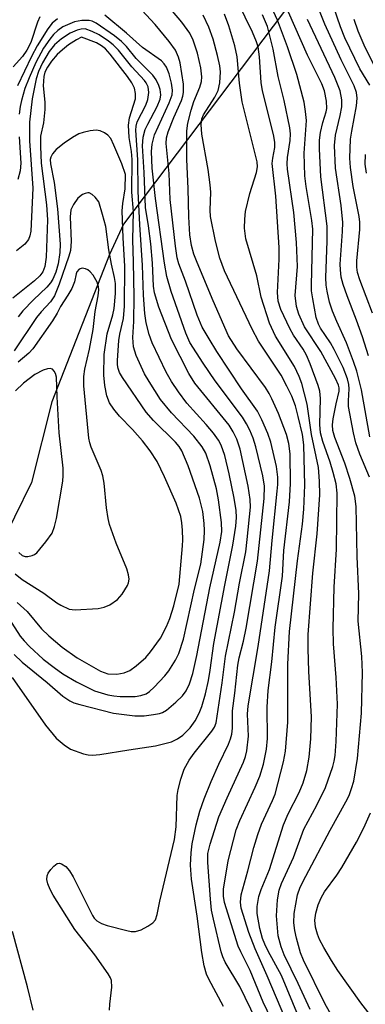
# Model space of a CAD drawing. Units: inches. Extents: x 1273759 to 1279759, y 465454 to 469454.
# Drawn here: x 1276960 to 1277025, y 466566 to 466752 of the extents above; entities that cross this region are included whole.
import ezdxf

# ---------------------------------------------------------------- set-up
doc = ezdxf.new("R2010")
doc.units = ezdxf.units.IN
doc.header["$MEASUREMENT"] = 0
for name, color, linetype in [('HYDRO-Hidden Single Line Stream', 5, 'Continuous'), ('HYDRO-Single Line Stream', 4, 'Continuous'), ('Undefined', 1, 'Continuous')]:
    doc.layers.add(name, color=color, linetype=linetype)

msp = doc.modelspace()

# ---------------------------------------------------------------- linework, layer by layer
at = {"layer": 'HYDRO-Hidden Single Line Stream'}
msp.add_line((1277076.37, 466841.21), (1276979.78, 466713.22), dxfattribs=at)
at = {"layer": 'HYDRO-Single Line Stream'}
msp.add_lwpolyline([(1276979.78, 466713.22), (1276977.16, 466707.47), (1276966.29, 466679.72), (1276962.47, 466664.52), (1276955.99, 466651.44)], dxfattribs=at)
at = {"layer": 'Undefined'}
for points, elevation in [([(1277026.14, 466665.49), (1277024.3, 466669.82), (1277023.59, 466671.96), (1277023.1, 466673.89), (1277022.21, 466678.86), (1277022.18, 466679.91), (1277022.34, 466682.16), (1277022.25, 466682.97), (1277022, 466684.05), (1277021.15, 466686.18), (1277019.5, 466689.57), (1277018.78, 466690.84), (1277016.94, 466693.58), (1277016.53, 466694.33), (1277016.11, 466695.64), (1277015.44, 466699.16), (1277015.23, 466700.64), (1277015.19, 466701.8), (1277015.45, 466712.28), (1277015.27, 466713.88), (1277014.2, 466720.29), (1277013.97, 466722.32), (1277013.82, 466726.58), (1277014.25, 466732.74), (1277014.11, 466734.48), (1277013.83, 466736.22), (1277012.44, 466741.42), (1277010.69, 466746.64), (1277008.79, 466751.66), (1277004.95, 466760.04)], 128), ([(1277026.19, 466739.43), (1277024.29, 466742.48), (1277021.51, 466748.34), (1277020.68, 466750.44), (1277018.04, 466758.14)], 136), ([(1277008.34, 466561.81), (1277006.13, 466566.48), (1277003.64, 466572.47), (1277001.87, 466575.97), (1277001.42, 466577.04), (1276998.81, 466585.32), (1276998.62, 466586.47), (1276998.65, 466587.79), (1276999.54, 466593.13), (1277001.03, 466598.99), (1277001.7, 466600.77), (1277004.63, 466607.05), (1277005.49, 466609.11), (1277006.18, 466611.38), (1277006.71, 466614.2), (1277006.91, 466616.2), (1277006.85, 466622.15), (1277007.03, 466625.3), (1277007.71, 466630.67), (1277008.35, 466637.21), (1277009.77, 466646.83), (1277009.98, 466651.7), (1277011.09, 466660.84), (1277011.24, 466664.28), (1277011.2, 466669.92), (1277010.93, 466671.88), (1277010.51, 466673.53), (1277008.98, 466677.5), (1277007.76, 466680.3), (1277007.26, 466681.27), (1277006.52, 466682.41), (1277001.16, 466689.68), (1276999.58, 466692.14), (1276996.67, 466698.76), (1276993.65, 466705.97), (1276993.06, 466707.53), (1276992.59, 466709.2), (1276992.28, 466711.19), (1276992.08, 466714.57), (1276991.98, 466719.92), (1276991.71, 466725.4), (1276991.7, 466730.8), (1276991.9, 466732.23), (1276992.51, 466734.73), (1276993.05, 466736.37), (1276994.2, 466739.02), (1276994.47, 466740.13), (1276994.54, 466740.98), (1276994.34, 466742.67), (1276993.73, 466745.47), (1276992.94, 466747.93), (1276992.3, 466749.26), (1276990.81, 466751.28), (1276986.91, 466755.97)], 118), ([(1277026.69, 466696.41), (1277024.31, 466702.71), (1277023.9, 466704.07), (1277023.75, 466705.08), (1277023.76, 466706.27), (1277024.32, 466712.2), (1277024.34, 466713.58), (1277024.19, 466714.67), (1277023.05, 466720.34), (1277022.55, 466723.88), (1277022.46, 466725.67), (1277022.58, 466729.22), (1277022.79, 466730.78), (1277023.67, 466735.52), (1277023.79, 466736.97), (1277023.69, 466738.06), (1277023.25, 466739.29), (1277020.8, 466744.18), (1277017.72, 466750.95), (1277015.25, 466757.16)], 134), ([(1277014.94, 466565.1), (1277012.72, 466570), (1277010.08, 466575.45), (1277009.47, 466576.96), (1277008.94, 466579), (1277008.62, 466582.77), (1277008.78, 466585.83), (1277009.11, 466587.61), (1277009.58, 466588.85), (1277011.82, 466593.78), (1277013.75, 466599.12), (1277016.22, 466603.66), (1277017.83, 466606.96), (1277019.24, 466610.96), (1277019.51, 466611.95), (1277019.69, 466613), (1277019.88, 466615.64), (1277020.13, 466622.71), (1277019.84, 466627.74), (1277019.36, 466634.06), (1277019.29, 466636.99), (1277019.51, 466644.77), (1277019.94, 466651.9), (1277020.07, 466662.51), (1277019.86, 466664.22), (1277019.3, 466666.41), (1277018.73, 466668.33), (1277017.35, 466672.22), (1277016.92, 466673.88), (1277016.79, 466675.45), (1277016.93, 466680.36), (1277016.76, 466681.71), (1277016.48, 466682.8), (1277014.97, 466686.88), (1277014.3, 466688.49), (1277013.63, 466689.67), (1277011.85, 466692.28), (1277011.12, 466693.51), (1277009.42, 466697.13), (1277008.92, 466698.67), (1277008.82, 466700.3), (1277009.09, 466706.63), (1277009.09, 466708.82), (1277008.47, 466718.49), (1277007.83, 466724.63), (1277007.93, 466725.66), (1277008.3, 466727.65), (1277008.32, 466728.7), (1277008.04, 466730.13), (1277005.95, 466738.35), (1277005.74, 466739.96), (1277005.43, 466744.77), (1277005.15, 466746.64), (1277004.85, 466747.62), (1277004.07, 466749.45), (1277001.34, 466755.1)], 124), ([(1276964, 466752.34), (1276963.57, 466751.29), (1276962.31, 466747.49), (1276961.55, 466746), (1276960.73, 466744.81), (1276959.01, 466742.91)], 116), ([(1276998.65, 466565.67), (1276995.86, 466570.85), (1276995.43, 466571.78), (1276994.99, 466573.34), (1276994.54, 466575.87), (1276993.68, 466582.74), (1276992.63, 466589.72), (1276992.39, 466592.31), (1276992.51, 466594.66), (1276992.72, 466596.39), (1276993.48, 466599.97), (1276994.2, 466602.51), (1276995.01, 466604.83), (1276996.32, 466608.14), (1276997.75, 466611.38), (1276999.58, 466615.14), (1276999.98, 466616.16), (1277000.19, 466617.02), (1277000.31, 466618.19), (1277000.33, 466621.41), (1277000.77, 466624.77), (1277001.31, 466630.05), (1277001.56, 466631.41), (1277002.38, 466634.59), (1277002.91, 466637.06), (1277005.07, 466649.64), (1277006.27, 466661.48), (1277006.36, 466663.79), (1277006.04, 466665.78), (1277004.71, 466671.25), (1277004.22, 466672.89), (1277003.61, 466674.36), (1277002.96, 466675.59), (1277002.19, 466676.8), (1276997.05, 466683.67), (1276994.78, 466687.01), (1276992.3, 466690.91), (1276991.55, 466692.66), (1276988.8, 466700.53), (1276987.97, 466703.36), (1276987.54, 466705.89), (1276985.82, 466718.04), (1276985.21, 466723.79), (1276985.07, 466726.91), (1276985.16, 466728.33), (1276985.62, 466730.03), (1276988.41, 466736.08), (1276988.93, 466737.63), (1276989.01, 466738.51), (1276988.84, 466739.8), (1276988.4, 466741.59), (1276987.91, 466742.8), (1276987.48, 466743.44), (1276986.92, 466744.02), (1276983.39, 466746.51), (1276980.38, 466749.21), (1276976.3, 466752.62)], 114), ([(1277004.78, 466563.09), (1277001.74, 466569.44), (1276998.95, 466574.02), (1276998.49, 466575.05), (1276998.2, 466575.98), (1276996.72, 466582.16), (1276996.38, 466583.88), (1276996.16, 466585.93), (1276995.69, 466592.85), (1276995.71, 466594.55), (1276996.1, 466596.27), (1276997.78, 466601.43), (1276999.31, 466605.01), (1277002.4, 466611.78), (1277002.78, 466612.82), (1277003.04, 466613.89), (1277003.34, 466616.69), (1277003.18, 466620.84), (1277003.27, 466622.39), (1277005.14, 466633.6), (1277007.29, 466647.82), (1277007.81, 466653.56), (1277008.77, 466662.84), (1277008.86, 466664.13), (1277008.84, 466665.53), (1277008.6, 466667.51), (1277007.53, 466672.1), (1277006.98, 466673.72), (1277005.88, 466676.33), (1277005.01, 466677.92), (1277002.03, 466682.17), (1276997.38, 466689.22), (1276995.91, 466691.56), (1276994.63, 466693.82), (1276993.68, 466696.03), (1276991.47, 466702.45), (1276990.24, 466705.74), (1276989.92, 466706.84), (1276989.56, 466709.07), (1276988.61, 466717.85), (1276988.4, 466722.79), (1276987.82, 466728.42), (1276987.92, 466729.49), (1276988.21, 466730.6), (1276989.28, 466733.34), (1276990.72, 466736.54), (1276991, 466737.36), (1276991.11, 466738.03), (1276991.07, 466739.62), (1276990.46, 466743.63), (1276990.15, 466744.73), (1276989.56, 466746.01), (1276988.4, 466747.67), (1276985.77, 466750.86), (1276983.22, 466753.55)], 116), ([(1277011.23, 466561.1), (1277006.85, 466571.5), (1277004.59, 466576.56), (1277003.41, 466579.63), (1277001.99, 466584.23), (1277001.85, 466585.34), (1277001.96, 466586.72), (1277003.23, 466591.24), (1277004.34, 466595.66), (1277005.12, 466598.15), (1277005.82, 466600.06), (1277007.86, 466604.53), (1277008.34, 466605.75), (1277009.96, 466611.83), (1277010.29, 466613.82), (1277010.77, 466619.31), (1277010.77, 466630.21), (1277011.09, 466636.38), (1277012.58, 466649.75), (1277013.53, 466656.65), (1277013.78, 466659.5), (1277013.93, 466664.01), (1277013.78, 466671.58), (1277013.53, 466673.57), (1277012.73, 466676.93), (1277012.18, 466678.94), (1277011.48, 466680.8), (1277010.59, 466682.66), (1277009.47, 466684.73), (1277005.25, 466691.17), (1277004.01, 466693.44), (1276998.83, 466704.42), (1276997.97, 466706.78), (1276997.13, 466710.03), (1276996.21, 466714.67), (1276996.15, 466715.87), (1276996.22, 466719.22), (1276996.13, 466720.66), (1276995.72, 466723.54), (1276994.54, 466730.16), (1276994.4, 466732.02), (1276994.55, 466733.09), (1276994.87, 466733.85), (1276997, 466737.18), (1276997.63, 466738.42), (1276997.93, 466739.86), (1276998.05, 466741.94), (1276997.91, 466743.06), (1276997.52, 466745), (1276996.66, 466748.12), (1276995.87, 466750.38), (1276994.77, 466752.61)], 120), ([(1277012.76, 466563.78), (1277009.57, 466571.54), (1277007.04, 466576.14), (1277006.41, 466577.46), (1277006, 466578.51), (1277005.45, 466580.41), (1277005, 466583.23), (1277004.99, 466584.55), (1277005.31, 466586.43), (1277005.76, 466587.78), (1277007.32, 466591.51), (1277009.92, 466599.93), (1277010.82, 466602.02), (1277012.86, 466606.01), (1277013.64, 466607.85), (1277014.32, 466610.16), (1277014.77, 466612.73), (1277015.11, 466616.16), (1277015.2, 466620.3), (1277014.7, 466628.87), (1277014.57, 466633.19), (1277014.58, 466635.86), (1277015.45, 466647.41), (1277016.3, 466654.84), (1277016.79, 466662.15), (1277016.73, 466664.76), (1277016.51, 466667.35), (1277015.2, 466673.57), (1277014.38, 466679.3), (1277013.38, 466683.14), (1277012.9, 466684.49), (1277012.03, 466686.35), (1277008.45, 466692.11), (1277007.29, 466694.57), (1277005.72, 466699.43), (1277004.93, 466703.47), (1277002.87, 466710.47), (1277002.61, 466712.45), (1277002.63, 466714.17), (1277002.75, 466715.6), (1277003.59, 466719.02), (1277004.86, 466722.93), (1277005.02, 466724.04), (1277004.96, 466724.97), (1277002.17, 466736.3), (1277001.67, 466739.81), (1277001.19, 466744.75), (1277000.76, 466746.84), (1276999.64, 466750.64), (1276998.83, 466752.79)], 122), ([(1277019.1, 466563.83), (1277017.77, 466566.13), (1277013.72, 466574.45), (1277013.15, 466575.8), (1277012.38, 466578.57), (1277012.09, 466580.03), (1277011.91, 466581.49), (1277011.95, 466583.24), (1277012.59, 466586.75), (1277013.09, 466588.16), (1277014.13, 466590.25), (1277018.73, 466598.94), (1277021.71, 466604.27), (1277022.31, 466605.49), (1277022.78, 466606.78), (1277023.16, 466608.15), (1277023.91, 466612.45), (1277024.64, 466620.98), (1277024.84, 466628.7), (1277024.71, 466631.66), (1277024.02, 466638.38), (1277024.11, 466643.51), (1277023.81, 466650.56), (1277023.6, 466659.98), (1277023.35, 466661.95), (1277022.45, 466665.25), (1277021.51, 466668.14), (1277019.6, 466672.97), (1277019.23, 466674.29), (1277019.16, 466675.39), (1277019.29, 466676.53), (1277019.85, 466679.35), (1277020.43, 466681.74), (1277020.44, 466682.33), (1277020.32, 466682.85), (1277019.73, 466684.14), (1277016.98, 466689.22), (1277013.92, 466693.83), (1277012.8, 466696.27), (1277012.37, 466697.68), (1277012.13, 466699.74), (1277012.58, 466705.2), (1277012.37, 466709.77), (1277011.88, 466715.42), (1277010.69, 466723.56), (1277010.6, 466724.6), (1277010.69, 466725.77), (1277011.22, 466728.97), (1277011.24, 466730.25), (1277011.1, 466731.37), (1277010.05, 466736.56), (1277008.92, 466741.07), (1277007.96, 466746.19), (1277006.92, 466750.46), (1277005.99, 466752.69)], 126), ([(1277026.18, 466673.11), (1277024.66, 466682), (1277023.74, 466685.47), (1277023.15, 466687.34), (1277021.83, 466690.82), (1277019.96, 466694.89), (1277019.2, 466696.83), (1277018.63, 466698.53), (1277018.16, 466700.56), (1277017.99, 466701.72), (1277017.93, 466703.14), (1277018.18, 466710), (1277018.16, 466712.83), (1277016.98, 466722.15), (1277016.72, 466727.4), (1277016.75, 466729.07), (1277016.92, 466730.48), (1277017.35, 466732.37), (1277017.98, 466734.4), (1277018.11, 466735.03), (1277018.06, 466736.4), (1277017.67, 466738.38), (1277017.17, 466739.69), (1277014.46, 466745.07), (1277010.87, 466753.19)], 130), ([(1276967.35, 466751.91), (1276966.34, 466751.13), (1276965.5, 466750.07), (1276963.51, 466746.85), (1276962.43, 466744.83), (1276959.83, 466739.33)], 114), ([(1276977.17, 466565), (1276977.21, 466566.15), (1276977.62, 466569.31), (1276977.55, 466570.56), (1276977.35, 466571.08), (1276976.92, 466571.83), (1276974.4, 466575.45), (1276970.62, 466580.22), (1276966.53, 466586.7), (1276965.97, 466587.75), (1276965.51, 466588.83), (1276965.33, 466589.62), (1276965.38, 466590.32), (1276965.59, 466590.83), (1276966.08, 466591.54), (1276966.65, 466592.18), (1276967.27, 466592.63), (1276967.7, 466592.71), (1276968.13, 466592.6), (1276968.94, 466592.07), (1276969.6, 466591.27), (1276970.3, 466590.11), (1276973.95, 466582.84), (1276974.27, 466582.36), (1276974.75, 466581.85), (1276975.62, 466581.32), (1276976.71, 466580.96), (1276980.39, 466579.99), (1276981.24, 466579.83), (1276982.06, 466579.8), (1276983.12, 466580.14), (1276984.39, 466580.82), (1276985.33, 466581.46), (1276985.81, 466582.03), (1276986.15, 466583.01), (1276986.62, 466585.57), (1276989.38, 466597.19), (1276989.69, 466599.59), (1276989.88, 466605.46), (1276990.06, 466606.59), (1276990.59, 466608.53), (1276991.25, 466610.43), (1276992.15, 466612.16), (1276993.09, 466613.48), (1276996.44, 466617.63), (1276996.91, 466618.36), (1276997.22, 466619.15), (1276998.38, 466626.7), (1276999.04, 466631.75), (1277000.68, 466640.04), (1277001.63, 466645.51), (1277002.82, 466651.43), (1277003.11, 466653.72), (1277003.7, 466659.83), (1277003.66, 466661.28), (1277003.3, 466663.81), (1277001.8, 466670.8), (1277001.17, 466672.67), (1277000.48, 466674.05), (1276999.69, 466675.29), (1276993.26, 466683.25), (1276992.08, 466685.06), (1276988.84, 466691.46), (1276986.46, 466697.58), (1276985.62, 466700.29), (1276985.45, 466701.55), (1276985.25, 466705.87), (1276984.95, 466709.5), (1276984.52, 466712.87), (1276983.91, 466716.38), (1276983.66, 466722.98), (1276983.37, 466727.96), (1276983.48, 466729.63), (1276983.86, 466731.04), (1276984.35, 466732.08), (1276986.16, 466735.39), (1276986.69, 466736.78), (1276986.8, 466737.58), (1276986.72, 466738.59), (1276986.46, 466739.39), (1276985.96, 466740.41), (1276985.31, 466741.33), (1276982.19, 466744.46), (1276980.33, 466746.73), (1276979.43, 466747.69), (1276978.08, 466748.76), (1276974.65, 466751.1), (1276973.86, 466751.47), (1276973.31, 466751.61), (1276971.95, 466751.64), (1276970.56, 466751.35), (1276968.38, 466750.41), (1276967.44, 466749.76), (1276966.61, 466748.98), (1276965.88, 466748.09), (1276964.73, 466746.42), (1276963.25, 466743.7), (1276961.99, 466740.83), (1276961.22, 466738.8), (1276960.54, 466736.53), (1276960.31, 466735.38), (1276960.15, 466733.93)], 112), ([(1277025.93, 466688.39), (1277024.84, 466691.98), (1277023.71, 466695.11), (1277021.91, 466699.72), (1277021.19, 466701.85), (1277020.83, 466703.2), (1277020.65, 466704.59), (1277020.63, 466705.65), (1277021.07, 466711.81), (1277021.1, 466713.54), (1277020.8, 466716.74), (1277019.72, 466723.75), (1277019.54, 466728.02), (1277019.71, 466729.99), (1277020.63, 466733.71), (1277020.91, 466735.35), (1277020.91, 466736.66), (1277020.59, 466738.34), (1277020.25, 466739.33), (1277019.58, 466740.89), (1277014.48, 466751.81)], 132), ([(1277028.27, 466740.65), (1277025.14, 466746.95), (1277024.02, 466749.62), (1277023.25, 466751.82)], 138), ([(1276958.82, 466627.7), (1276965.1, 466618.74), (1276967.09, 466616.31), (1276968.58, 466615), (1276969.78, 466614.24), (1276972.26, 466613.35), (1276973.1, 466613.14), (1276973.95, 466613.05), (1276975.36, 466613.18), (1276980.79, 466614.1), (1276985.82, 466614.85), (1276988.81, 466615.62), (1276989.99, 466616.14), (1276990.98, 466616.87), (1276992.32, 466618.22), (1276993.31, 466619.55), (1276994.06, 466620.97), (1276994.56, 466622.24), (1276995.25, 466624.64), (1276995.79, 466627.15), (1276996.15, 466629.11), (1276996.8, 466634.16), (1276998.86, 466645.11), (1277000.4, 466652.67), (1277000.98, 466656.28), (1277001.11, 466657.89), (1277001, 466659.22), (1277000.64, 466661.53), (1276999.73, 466666.15), (1276998.87, 466669.58), (1276998.2, 466671.51), (1276997.66, 466672.5), (1276996.75, 466673.79), (1276995.38, 466675.43), (1276991.73, 466679.48), (1276990.13, 466681.57), (1276988.85, 466683.52), (1276987.85, 466685.31), (1276985.19, 466690.86), (1276984.62, 466692.42), (1276984.07, 466694.63), (1276983.83, 466696.35), (1276983.55, 466699.82), (1276983.38, 466705.51), (1276982.86, 466713.09), (1276982.57, 466719.44), (1276982.49, 466725.36), (1276982.13, 466730.97), (1276982.17, 466731.72), (1276982.38, 466732.51), (1276983.99, 466735.68), (1276984.39, 466736.73), (1276984.59, 466738.04), (1276984.42, 466739.1), (1276984.08, 466739.84), (1276983.74, 466740.3), (1276981.33, 466742.86), (1276978.82, 466746.02), (1276977.87, 466747.03), (1276976.97, 466747.75), (1276975.21, 466748.9), (1276973.88, 466749.56), (1276972.58, 466750.05), (1276971.8, 466749.98), (1276971.09, 466749.8), (1276969.73, 466749.26), (1276968.08, 466748.14), (1276966.8, 466747.05), (1276965.81, 466745.78), (1276964.54, 466743.62), (1276963.8, 466742.03), (1276963.32, 466740.62), (1276962.55, 466736.84), (1276962.06, 466732.42), (1276962.09, 466728.94), (1276962.7, 466719.99), (1276962.33, 466711.87), (1276962.17, 466711), (1276961.87, 466710.3), (1276961.17, 466709.46), (1276959.64, 466708.16)], 110), ([(1276959.17, 466632.07), (1276960.69, 466630.6), (1276965.42, 466626.77), (1276968.33, 466624.19), (1276969.69, 466623.31), (1276970.43, 466622.98), (1276971.57, 466622.63), (1276977.93, 466620.98), (1276981.94, 466620.48), (1276983.67, 466620.49), (1276985.45, 466620.72), (1276986.6, 466620.96), (1276987.15, 466621.15), (1276987.87, 466621.58), (1276989.67, 466623.06), (1276990.93, 466624.26), (1276991.6, 466625.21), (1276992.24, 466626.52), (1276992.86, 466628.48), (1276993.63, 466631.85), (1276996.04, 466644.62), (1276998.01, 466653.27), (1276998.29, 466655.23), (1276998.25, 466656.97), (1276997.69, 466661.21), (1276997.31, 466663.28), (1276996.14, 466667.64), (1276995.3, 466670.06), (1276994.6, 466671.23), (1276993.06, 466673.23), (1276988.81, 466677.63), (1276986.79, 466680.16), (1276984.61, 466683.53), (1276983.74, 466685.02), (1276982.2, 466688.43), (1276981.68, 466690.06), (1276981.56, 466691.82), (1276981.73, 466694.85), (1276981.78, 466699.5), (1276981.7, 466706.08), (1276981.52, 466710.29), (1276981.65, 466715.63), (1276981.37, 466719.25), (1276981.45, 466725.41), (1276981.32, 466726.93), (1276980.86, 466729.55), (1276980.71, 466731.87), (1276980.92, 466733.24), (1276982.05, 466736.82), (1276982.07, 466737.83), (1276981.86, 466738.83), (1276981.38, 466739.86), (1276980.56, 466741.08), (1276977.29, 466745.26), (1276976.39, 466746.28), (1276975.65, 466746.87), (1276974.72, 466747.42), (1276971.85, 466748.45), (1276970.95, 466748), (1276969.45, 466747.02), (1276968.31, 466746.12), (1276967.32, 466745.19), (1276966.25, 466743.96), (1276965.46, 466742.81), (1276964.99, 466741.86), (1276964.8, 466741.08), (1276964.68, 466739.31), (1276964.96, 466736.22), (1276964.95, 466734.82), (1276964.73, 466732.3), (1276964.16, 466729.81), (1276964.13, 466727.84), (1276964.27, 466724.7), (1276965.3, 466716.89), (1276965.45, 466714.01), (1276965.23, 466706.98), (1276964.97, 466705.25), (1276964.61, 466704.24), (1276964.05, 466703.46), (1276963.04, 466702.55), (1276958.91, 466699.26)], 108), ([(1276956.41, 466641.48), (1276960.33, 466635.53), (1276961.07, 466634.62), (1276962.08, 466633.57), (1276964.63, 466631.21), (1276966.71, 466629.61), (1276968.37, 466628.44), (1276970.95, 466626.89), (1276974.32, 466625.23), (1276976.84, 466624.47), (1276977.99, 466624.26), (1276979.16, 466624.14), (1276981.98, 466624.16), (1276983.08, 466624.31), (1276984.03, 466624.66), (1276984.71, 466625.09), (1276985.57, 466625.88), (1276987.6, 466628.04), (1276988.34, 466628.96), (1276989.57, 466630.97), (1276990.22, 466632.27), (1276991.08, 466634.93), (1276993.19, 466644.36), (1276994.39, 466649.13), (1276994.98, 466653.78), (1276995.06, 466655.42), (1276995, 466656.74), (1276994.72, 466659.01), (1276994.11, 466661.57), (1276991.97, 466667.62), (1276990.77, 466670.45), (1276990.26, 466671.26), (1276989.57, 466672.1), (1276985.45, 466676.19), (1276984.07, 466677.79), (1276979.61, 466684.27), (1276979.05, 466685.25), (1276978.78, 466685.98), (1276978.66, 466686.66), (1276978.64, 466687.53), (1276978.9, 466691.3), (1276979.07, 466692.45), (1276979.78, 466695.42), (1276979.98, 466697.78), (1276980.03, 466705.3), (1276979.71, 466710.63), (1276979.56, 466715.73), (1276979.65, 466717.08), (1276980.12, 466719.86), (1276980.17, 466722.59), (1276979.47, 466724.56), (1276977.99, 466728.12), (1276977.38, 466729.36), (1276976.86, 466729.98), (1276976.18, 466730.44), (1276975.42, 466730.79), (1276974.62, 466730.94), (1276973.53, 466730.83), (1276972.17, 466730.51), (1276971.4, 466730.22), (1276970.21, 466729.58), (1276968.61, 466728.49), (1276967.08, 466727.27), (1276966.38, 466726.49), (1276966.08, 466725.86), (1276966, 466725.38), (1276966.03, 466724.59), (1276966.74, 466721.04), (1276967.35, 466716.08), (1276967.86, 466709.43), (1276967.78, 466707.88), (1276967.45, 466705.75), (1276967.06, 466704.16), (1276966.49, 466702.84), (1276966.04, 466702.15), (1276965.32, 466701.33), (1276962.8, 466698.96), (1276960.83, 466696.85), (1276959.92, 466695.74)], 106), ([(1276960.11, 466729.68), (1276960.47, 466724.7), (1276960.33, 466723.26), (1276959.88, 466721.65)], 112), ([(1277025.56, 466722.86), (1277025.33, 466724.54), (1277025.37, 466726.32)], 136), ([(1276959.76, 466641.87), (1276961.61, 466640.15), (1276964.32, 466636.93), (1276965.74, 466635.58), (1276968.23, 466633.47), (1276971.04, 466631.46), (1276975.44, 466628.89), (1276976.86, 466628.42), (1276978.54, 466628.35), (1276979.94, 466628.59), (1276980.99, 466629.07), (1276982.17, 466629.94), (1276983.97, 466631.49), (1276984.9, 466632.58), (1276986.73, 466635.16), (1276987.88, 466637.32), (1276988.49, 466638.88), (1276989.29, 466641.27), (1276990.29, 466645.3), (1276990.92, 466652.56), (1276990.97, 466653.71), (1276990.93, 466655.5), (1276990.79, 466656.9), (1276990.57, 466658.07), (1276989.73, 466660.63), (1276987.53, 466665.55), (1276986.11, 466668.45), (1276984.81, 466670.5), (1276983.36, 466672.35), (1276981.51, 466674.47), (1276979.04, 466677.02), (1276977.94, 466678.35), (1276977.16, 466679.54), (1276976.65, 466680.87), (1276976.28, 466682.81), (1276976.07, 466684.77), (1276976.14, 466688.61), (1276976.73, 466692.53), (1276977.79, 466696.13), (1276978.06, 466697.3), (1276978.3, 466700.14), (1276978.29, 466702), (1276978.12, 466703.17), (1276977.54, 466705.64), (1276977, 466708.4), (1276976.44, 466712.77), (1276975.84, 466715.01), (1276975.11, 466717.41), (1276974.42, 466718.28), (1276973.9, 466718.78), (1276973.35, 466719.1), (1276973.08, 466719.13), (1276972.57, 466719.02), (1276972.06, 466718.79), (1276971.16, 466718.11), (1276970.34, 466716.94), (1276969.89, 466715.9), (1276969.75, 466714.6), (1276969.94, 466709.92), (1276969.81, 466708.24), (1276969.51, 466707.19), (1276967.67, 466701.88), (1276966.81, 466699.72), (1276966.03, 466698.57), (1276964.3, 466696.71), (1276963.38, 466695.59), (1276959.2, 466689.34)], 104), ([(1276959.4, 466647.3), (1276960.69, 466646.23), (1276964.8, 466643.63), (1276967.25, 466641.79), (1276967.98, 466641.34), (1276969.58, 466640.61), (1276970.7, 466640.46), (1276975.04, 466640.76), (1276976.17, 466641.01), (1276977.23, 466641.44), (1276978.63, 466642.44), (1276979.52, 466643.46), (1276980.54, 466645.07), (1276980.75, 466645.58), (1276980.87, 466646.27), (1276980.75, 466647.11), (1276980.39, 466648.24), (1276978.41, 466653.06), (1276977.15, 466656.6), (1276976.89, 466657.73), (1276976.58, 466659.73), (1276976.14, 466664.35), (1276975.91, 466665.77), (1276975.56, 466666.78), (1276973.7, 466671.16), (1276973.44, 466671.96), (1276973.27, 466672.83), (1276972.34, 466682.75), (1276972.29, 466684.49), (1276972.48, 466685.87), (1276973.38, 466689.65), (1276974.06, 466693.32), (1276974.46, 466696.77), (1276975.02, 466699.69), (1276975.11, 466700.85), (1276975.05, 466701.42), (1276974.8, 466702.25), (1276974.07, 466703.57), (1276973.51, 466704.23), (1276973.08, 466704.59), (1276972.65, 466704.81), (1276972, 466704.91), (1276971.41, 466704.72), (1276970.99, 466704.24), (1276970.84, 466703.84), (1276970.53, 466702.33), (1276970.04, 466701.09), (1276969.31, 466699.81), (1276967.94, 466697.7), (1276967.32, 466696.4), (1276966.42, 466694.97), (1276962.7, 466689.7), (1276961.94, 466688.91), (1276959.95, 466687.19)], 102), ([(1276960.08, 466651.27), (1276960.71, 466650.76), (1276961.24, 466650.57), (1276961.76, 466650.55), (1276962.56, 466650.71), (1276963.05, 466650.93), (1276963.49, 466651.26), (1276965.18, 466653.28), (1276966.33, 466654.97), (1276966.81, 466656.22), (1276967.17, 466657.7), (1276968.37, 466664.73), (1276968.44, 466665.83), (1276968.39, 466667.19), (1276967.65, 466673.89), (1276967.26, 466680.65), (1276967.17, 466684.35), (1276966.99, 466685.06), (1276966.73, 466685.51), (1276966.4, 466685.86), (1276965.98, 466686), (1276965.48, 466685.96), (1276964.67, 466685.7), (1276963.07, 466684.89), (1276960.97, 466683.21), (1276959.47, 466681.78)], 100), ([(1277029.71, 466559.67), (1277024.5, 466566.36), (1277020.2, 466572.47), (1277018.96, 466574.36), (1277017.53, 466576.82), (1277016.75, 466578.31), (1277016.33, 466579.32), (1277015.97, 466580.63), (1277015.86, 466581.98), (1277016.02, 466583.31), (1277016.48, 466584.85), (1277017.04, 466586.16), (1277017.67, 466587.33), (1277020, 466590.43), (1277020.94, 466591.89), (1277023.69, 466596.66), (1277025.06, 466599.37), (1277026.34, 466602.21)], 128), ([(1276962.76, 466564.97), (1276961.69, 466569.41), (1276958.87, 466579.85)], 110)]:
    msp.add_lwpolyline(points, dxfattribs=dict(at, elevation=elevation))

doc.saveas('drawing.dxf')
